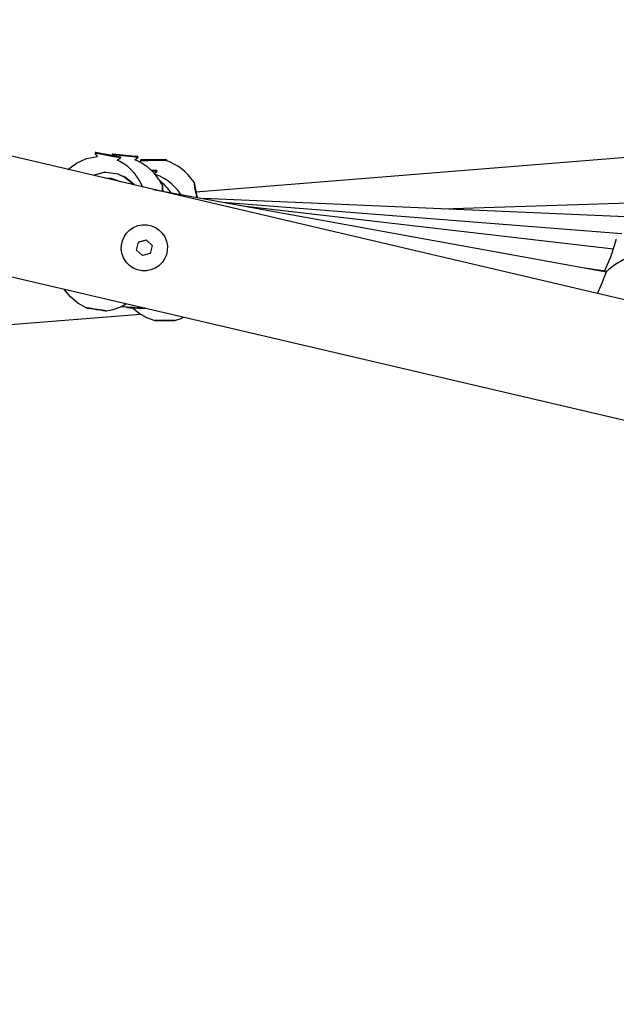
# Model space of a CAD drawing. Units: millimetres. Extents: x -2801 to 2608, y -1991 to 2004.
# Drawn here: x -77 to 136, y -238 to 114 of the extents above; entities that cross this region are included whole.
import ezdxf

# ---------------------------------------------------------------- set-up
doc = ezdxf.new("R2010")
doc.units = ezdxf.units.MM

# ---------------------------------------------------------------- blocks, each defined once
blk = doc.blocks.new('ГТ-01')
for p, q in [((1929.79, -564.9), (66.5, 489.28)), ((1929.79, -613.16), (66.5, 441.02)), ((979.2, -78.21), (66.5, 111.42)), ((968.78, -21.2), (972.49, -19.89)), ((972.49, -19.89), (976.37, -19.35)), ((976.37, -19.35), (980.28, -19.72)), ((979.95, -18.16), (979.82, -18.43)), ((980.28, -19.72), (979.82, -18.43)), ((980.04, -18.54), (979.82, -18.43)), ((979.82, -18.43), (979.82, -18.43)), ((980.17, -18.27), (979.95, -18.16)), ((982.12, -19.58), (980.04, -18.54)), ((982.26, -19.31), (980.17, -18.27)), ((985.27, -21.15), (982.12, -19.58)), ((985.4, -20.89), (982.26, -19.31)), ((987.48, -21.93), (985.4, -20.89)), ((985.58, -20.37), (985.47, -20.64)), ((985.63, -21), (985.47, -20.64)), ((985.7, -20.74), (985.47, -20.64)), ((985.47, -20.64), (985.47, -20.64)), ((985.81, -20.46), (985.58, -20.37)), ((987.86, -21.61), (985.7, -20.74)), ((987.97, -21.33), (985.81, -20.46)), ((987.34, -22.2), (985.27, -21.15)), ((986.73, -22.95), (988.04, -22.55)), ((987.51, -23.67), (986.73, -22.95)), ((988.04, -22.55), (987.34, -22.2)), ((988.18, -22.28), (987.48, -21.93)), ((988.64, -24.9), (987.51, -23.67)), ((991.11, -22.94), (987.86, -21.61)), ((991.23, -22.66), (987.97, -21.33)), ((988.18, -22.28), (988.04, -22.55)), ((988.04, -22.55), (988.04, -22.55)), ((988.04, -22.55), (988.04, -22.55)), ((988.18, -22.28), (988.18, -22.28)), ((993.27, -23.81), (991.11, -22.94)), ((993.38, -23.54), (991.23, -22.66)), ((992.72, -24.62), (993.99, -24.11)), ((994.11, -25.76), (992.72, -24.62)), ((993.99, -24.11), (993.27, -23.81)), ((994.1, -23.84), (993.38, -23.54)), ((994.1, -23.84), (993.99, -24.11)), ((993.99, -24.11), (993.99, -24.11)), ((993.99, -24.11), (993.99, -24.11)), ((994.1, -23.84), (994.1, -23.84)), ((980.9, -25.94), (976.91, -25.79)), ((982.73, -28.61), (980.66, -27.92)), ((981.5, -26.08), (980.9, -25.94)), ((985.56, -27.92), (981.5, -26.08)), ((985.94, -28.18), (985.56, -27.92)), ((987.37, -29.45), (985.56, -27.92)), ((989.14, -25.56), (988.64, -24.9)), ((989.39, -25.9), (989.14, -25.56)), ((989.51, -26.07), (989.39, -25.9)), ((989.57, -26.15), (989.51, -26.07)), ((989.65, -26.26), (989.57, -26.15)), ((989.7, -26.34), (989.65, -26.26)), ((989.73, -26.39), (989.7, -26.34)), ((990.08, -26.95), (989.73, -26.39)), ((990.25, -27.24), (990.08, -26.95)), ((990.34, -27.39), (990.25, -27.24)), ((990.38, -27.46), (990.34, -27.39)), ((990.4, -27.5), (990.38, -27.46)), ((990.41, -27.52), (990.4, -27.5)), ((990.42, -27.53), (990.41, -27.52)), ((990.41, -27.52), (990.41, -27.52)), ((990.42, -27.55), (990.42, -27.53)), ((990.43, -27.56), (990.42, -27.55)), ((990.44, -27.57), (990.43, -27.56)), ((990.43, -27.56), (990.43, -27.56)), ((990.44, -27.58), (990.44, -27.57)), ((990.45, -27.59), (990.44, -27.58)), ((990.45, -27.6), (990.45, -27.59)), ((990.46, -27.6), (990.45, -27.6)), ((990.45, -27.6), (990.45, -27.6)), ((990.46, -27.61), (990.46, -27.6)), ((990.46, -27.6), (990.46, -27.6)), ((990.46, -27.62), (990.46, -27.61)), ((990.52, -27.72), (990.46, -27.62)), ((990.56, -27.8), (990.52, -27.72)), ((990.58, -27.84), (990.56, -27.8)), ((990.59, -27.86), (990.58, -27.84)), ((990.6, -27.87), (990.59, -27.86)), ((990.6, -27.88), (990.6, -27.87)), ((990.6, -27.87), (990.6, -27.87)), ((990.6, -27.87), (990.6, -27.87)), ((990.6, -27.87), (990.6, -27.87)), ((990.61, -27.88), (990.6, -27.88)), ((990.6, -27.88), (990.6, -27.88)), ((990.6, -27.88), (990.6, -27.88)), ((990.6, -27.88), (990.6, -27.88)), ((990.6, -27.88), (990.6, -27.88)), ((990.61, -27.89), (990.61, -27.88)), ((990.75, -28.17), (990.61, -27.89)), ((994.05, -25.71), (994.27, -25.7)), ((994.87, -26.53), (994.11, -25.76)), ((994.27, -25.7), (994.5, -25.68)), ((994.5, -25.68), (994.73, -25.67)), ((994.74, -25.27), (994.66, -25.56)), ((994.73, -25.67), (994.66, -25.56)), ((994.9, -25.63), (994.66, -25.56)), ((994.66, -25.56), (994.66, -25.56)), ((994.98, -25.34), (994.74, -25.27)), ((995.49, -27.24), (994.87, -26.53)), ((997.15, -26.25), (994.9, -25.63)), ((997.23, -25.96), (994.98, -25.34)), ((995.79, -27.6), (995.49, -27.24)), ((995.94, -27.78), (995.79, -27.6)), ((996.01, -27.87), (995.94, -27.78)), ((996.05, -27.92), (996.01, -27.87)), ((996.1, -27.98), (996.05, -27.92)), ((996.13, -28.02), (996.1, -27.98)), ((996.16, -28.05), (996.13, -28.02)), ((996.17, -28.07), (996.16, -28.05)), ((996.18, -28.08), (996.17, -28.07)), ((996.2, -28.11), (996.18, -28.08)), ((996.21, -28.13), (996.2, -28.11)), ((996.22, -28.15), (996.21, -28.13)), ((1000.53, -27.2), (997.15, -26.25)), ((1000.61, -26.91), (997.23, -25.96)), ((1002.77, -27.82), (1000.53, -27.2)), ((1002.85, -27.53), (1000.61, -26.91)), ((1003.52, -28.04), (1002.77, -27.82)), ((1003.6, -27.75), (1002.85, -27.53)), ((1003.41, -28.1), (1003.52, -28.04)), ((1004.23, -28.67), (1003.41, -28.1)), ((1003.6, -27.75), (1003.52, -28.04)), ((1003.52, -28.04), (1003.52, -28.04)), ((1003.52, -28.04), (1003.52, -28.04)), ((1003.6, -27.75), (1003.6, -27.75)), ((986.06, -30.97), (982.73, -28.61)), ((987.7, -29.66), (985.94, -28.18)), ((989.88, -33.13), (987.37, -29.45)), ((990.23, -33.33), (987.7, -29.66)), ((990.91, -28.5), (990.75, -28.17)), ((990.99, -28.67), (990.91, -28.5)), ((991.08, -28.86), (990.99, -28.67)), ((991.1, -28.91), (991.08, -28.86)), ((991.12, -28.94), (991.1, -28.91)), ((991.14, -29), (991.12, -28.94)), ((991.15, -29.02), (991.14, -29)), ((991.16, -29.04), (991.15, -29.02)), ((991.16, -29.05), (991.16, -29.04)), ((991.16, -29.04), (991.16, -29.04)), ((991.17, -29.05), (991.16, -29.05)), ((991.17, -29.06), (991.17, -29.05)), ((991.17, -29.05), (991.17, -29.05)), ((991.17, -29.07), (991.17, -29.06)), ((991.17, -29.06), (991.17, -29.06)), ((991.17, -29.06), (991.17, -29.06)), ((991.17, -29.06), (991.17, -29.06)), ((991.17, -29.06), (991.17, -29.06)), ((991.17, -29.06), (991.17, -29.06)), ((991.61, -30.15), (991.17, -29.07)), ((991.71, -30.43), (991.61, -30.15)), ((991.9, -31.01), (991.71, -30.43)), ((991.99, -31.3), (991.9, -31.01)), ((992.03, -31.44), (991.99, -31.3)), ((992.05, -31.51), (992.03, -31.44)), ((992.07, -31.55), (992.05, -31.51)), ((992.08, -31.6), (992.07, -31.55)), ((992.08, -31.62), (992.08, -31.6)), ((992.09, -31.62), (992.08, -31.62)), ((992.09, -31.64), (992.09, -31.62)), ((992.09, -31.65), (992.09, -31.64)), ((992.1, -31.66), (992.09, -31.65)), ((996.23, -28.16), (996.22, -28.15)), ((996.24, -28.16), (996.23, -28.16)), ((996.24, -28.17), (996.24, -28.16)), ((996.24, -28.16), (996.24, -28.16)), ((996.25, -28.18), (996.24, -28.17)), ((996.24, -28.17), (996.24, -28.17)), ((996.24, -28.17), (996.24, -28.17)), ((996.24, -28.17), (996.24, -28.17)), ((996.24, -28.17), (996.24, -28.17)), ((996.24, -28.17), (996.24, -28.17)), ((996.26, -28.19), (996.25, -28.18)), ((996.25, -28.18), (996.25, -28.18)), ((996.25, -28.18), (996.25, -28.18)), ((996.7, -28.87), (996.26, -28.19)), ((997.02, -29.36), (996.7, -28.87)), ((997.18, -29.61), (997.02, -29.36)), ((997.37, -29.92), (997.18, -29.61)), ((998.46, -30.24), (997.33, -29.85)), ((997.41, -29.99), (997.37, -29.92)), ((997.56, -30.26), (997.41, -29.99)), ((998.36, -30.52), (997.55, -30.24)), ((997.63, -30.4), (997.56, -30.26)), ((997.86, -30.83), (997.63, -30.4)), ((997.96, -31.05), (997.86, -30.83)), ((998.07, -31.27), (997.96, -31.05)), ((998.06, -31.26), (999.11, -30.78)), ((998.11, -31.37), (998.07, -31.27)), ((998.14, -31.44), (998.11, -31.37)), ((998.17, -31.49), (998.14, -31.44)), ((998.21, -31.59), (998.17, -31.49)), ((998.35, -31.69), (998.21, -31.59)), ((998.59, -32.49), (998.21, -31.59)), ((999.11, -30.78), (998.36, -30.52)), ((999.2, -30.49), (998.46, -30.24)), ((999.2, -30.49), (999.11, -30.78)), ((999.11, -30.78), (999.11, -30.78)), ((999.11, -30.78), (999.11, -30.78)), ((999.2, -30.49), (999.2, -30.49)), ((1007.02, -31.31), (1004.23, -28.67)), ((1008.18, -32.84), (1007.02, -31.31)), ((992.11, -31.69), (992.1, -31.66)), ((992.12, -31.72), (992.11, -31.69)), ((992.12, -31.74), (992.12, -31.72)), ((992.12, -31.75), (992.12, -31.74)), ((992.14, -31.83), (992.12, -31.75)), ((992.3, -32.43), (992.14, -31.83)), ((992.3, -32.46), (992.3, -32.43)), ((992.47, -33.27), (992.3, -32.46)), ((992.56, -33.68), (992.47, -33.27)), ((992.6, -33.89), (992.56, -33.68)), ((992.62, -33.99), (992.6, -33.89)), ((992.63, -34.04), (992.62, -33.99)), ((992.64, -34.11), (992.63, -34.04)), ((992.65, -34.16), (992.64, -34.11)), ((992.65, -34.19), (992.65, -34.16)), ((992.67, -34.3), (992.65, -34.19)), ((992.68, -34.39), (992.67, -34.3)), ((992.7, -34.49), (992.68, -34.39)), ((992.71, -34.58), (992.7, -34.49)), ((992.74, -34.75), (992.71, -34.58)), ((999.12, -32.27), (998.35, -31.69)), ((998.89, -33.32), (998.59, -32.49)), ((999.03, -33.75), (998.89, -33.32)), ((999.1, -33.96), (999.03, -33.75)), ((999.13, -34.07), (999.1, -33.96)), ((999.49, -32.57), (999.12, -32.27)), ((999.15, -34.12), (999.13, -34.07)), ((999.16, -34.14), (999.15, -34.12)), ((999.17, -34.18), (999.16, -34.14)), ((999.18, -34.21), (999.17, -34.18)), ((999.19, -34.23), (999.18, -34.21)), ((999.19, -34.24), (999.19, -34.23)), ((999.19, -34.25), (999.19, -34.24)), ((999.2, -34.27), (999.19, -34.25)), ((999.2, -34.28), (999.2, -34.27)), ((999.21, -34.31), (999.2, -34.28)), ((999.21, -34.32), (999.21, -34.31)), ((999.21, -34.33), (999.21, -34.32)), ((999.22, -34.33), (999.21, -34.33)), ((999.23, -34.37), (999.22, -34.33)), ((999.23, -34.35), (999.22, -34.33)), ((999.26, -34.39), (999.23, -34.35)), ((999.24, -34.41), (999.23, -34.37)), ((999.24, -34.43), (999.24, -34.41)), ((999.29, -34.6), (999.24, -34.43)), ((999.27, -34.42), (999.26, -34.39)), ((999.3, -34.45), (999.27, -34.42)), ((999.31, -34.67), (999.29, -34.6)), ((999.33, -34.49), (999.3, -34.45)), ((999.33, -34.73), (999.31, -34.67)), ((999.34, -34.51), (999.33, -34.49)), ((999.34, -34.77), (999.33, -34.73)), ((999.35, -34.52), (999.34, -34.51)), ((999.34, -34.79), (999.34, -34.77)), ((999.35, -34.8), (999.34, -34.79)), ((999.36, -34.53), (999.35, -34.52)), ((999.37, -34.87), (999.35, -34.8)), ((999.37, -34.55), (999.36, -34.53)), ((999.36, -34.53), (999.36, -34.53)), ((999.42, -34.63), (999.37, -34.55)), ((999.66, -36.14), (999.37, -34.87)), ((999.46, -34.68), (999.42, -34.63)), ((999.48, -34.71), (999.46, -34.68)), ((999.54, -34.79), (999.48, -34.71)), ((999.68, -32.72), (999.49, -32.57)), ((999.89, -35.35), (999.54, -34.79)), ((999.77, -32.8), (999.68, -32.72)), ((999.81, -32.84), (999.77, -32.8)), ((999.83, -32.86), (999.81, -32.84)), ((999.84, -32.87), (999.83, -32.86)), ((999.85, -32.88), (999.84, -32.87)), ((999.86, -32.88), (999.85, -32.88)), ((999.85, -32.88), (999.85, -32.88)), ((999.85, -32.88), (999.85, -32.88)), ((999.86, -32.89), (999.86, -32.88)), ((999.87, -32.89), (999.86, -32.89)), ((999.86, -32.89), (999.86, -32.89)), ((999.86, -32.89), (999.86, -32.89)), ((999.86, -32.89), (999.86, -32.89)), ((999.86, -32.89), (999.86, -32.89)), ((999.87, -32.9), (999.87, -32.89)), ((999.87, -32.89), (999.87, -32.89)), ((999.88, -32.9), (999.87, -32.9)), ((1000.58, -33.61), (999.88, -32.9)), ((1001.1, -34.14), (1000.58, -33.61)), ((1001.35, -34.42), (1001.1, -34.14)), ((1001.48, -34.56), (1001.35, -34.42)), ((1001.54, -34.63), (1001.48, -34.56)), ((1001.6, -34.71), (1001.54, -34.63)), ((1001.62, -34.73), (1001.6, -34.71)), ((1001.63, -34.74), (1001.62, -34.73)), ((1001.65, -34.77), (1001.63, -34.74)), ((1001.66, -34.78), (1001.65, -34.77)), ((1001.68, -34.8), (1001.66, -34.78)), ((1001.72, -34.85), (1001.68, -34.8)), ((1001.73, -34.87), (1001.72, -34.85)), ((1001.74, -34.88), (1001.73, -34.87)), ((1001.75, -34.89), (1001.74, -34.88)), ((1001.77, -34.92), (1001.75, -34.89)), ((1001.82, -34.98), (1001.77, -34.92)), ((1001.85, -35.02), (1001.82, -34.98)), ((1001.87, -35.04), (1001.85, -35.02)), ((1001.92, -35.1), (1001.87, -35.04)), ((1001.94, -35.13), (1001.92, -35.1)), ((1001.98, -35.18), (1001.94, -35.13)), ((1008.7, -33.64), (1008.18, -32.84)), ((1008.95, -34.06), (1008.7, -33.64)), ((1009.07, -34.27), (1008.95, -34.06)), ((1009.21, -34.51), (1009.07, -34.27)), ((1009.23, -34.55), (1009.21, -34.51)), ((1009.27, -34.62), (1009.23, -34.55)), ((1009.3, -34.69), (1009.27, -34.62)), ((1009.33, -34.74), (1009.3, -34.69)), ((1009.36, -34.79), (1009.33, -34.74)), ((1009.37, -34.82), (1009.36, -34.79)), ((1009.38, -34.83), (1009.37, -34.82)), ((1009.38, -34.84), (1009.38, -34.83)), ((1009.41, -34.88), (1009.38, -34.84)), ((1009.44, -34.94), (1009.41, -34.88)), ((1009.45, -34.97), (1009.44, -34.94)), ((1009.52, -35.11), (1009.45, -34.97)), ((1010.45, -37.2), (1009.52, -35.11)), ((996.07, -36.64), (1143.18, -110.3)), ((999.13, -38.17), (999.41, -37.06)), ((999.43, -37.07), (999.16, -38.19)), ((999.41, -37.06), (999.59, -36.37)), ((999.6, -36.38), (999.43, -37.07)), ((999.59, -36.37), (999.66, -36.14)), ((999.66, -36.14), (999.6, -36.38)), ((1000.22, -35.89), (999.89, -35.35)), ((1000.38, -36.17), (1000.22, -35.89)), ((1000.46, -36.31), (1000.38, -36.17)), ((1000.53, -36.42), (1000.46, -36.31)), ((1000.57, -36.51), (1000.53, -36.42)), ((1000.59, -36.55), (1000.57, -36.51)), ((1000.6, -36.58), (1000.59, -36.55)), ((1000.61, -36.59), (1000.6, -36.58)), ((1000.64, -36.64), (1000.61, -36.59)), ((1000.89, -37.14), (1000.64, -36.64)), ((1001.16, -37.73), (1000.89, -37.14)), ((1001.88, -39.55), (1001.16, -37.73)), ((1002.06, -35.29), (1001.98, -35.18)), ((1002.59, -36.05), (1002.06, -35.29)), ((1002.88, -36.47), (1002.59, -36.05)), ((1003.01, -36.68), (1002.88, -36.47)), ((1003.08, -36.79), (1003.01, -36.68)), ((1003.12, -36.85), (1003.08, -36.79)), ((1003.13, -36.87), (1003.12, -36.85)), ((1003.14, -36.89), (1003.13, -36.87)), ((1003.17, -36.93), (1003.14, -36.89)), ((1003.67, -37.82), (1003.17, -36.93)), ((1004.35, -39.22), (1003.67, -37.82)), ((1010.83, -38.27), (1010.45, -37.2)), ((1010.72, -38.95), (1010.83, -38.27)), ((1010.83, -38.27), (1010.73, -38.96)), ((1004.64, -39.94), (1004.35, -39.22)), ((1004.78, -40.3), (1004.64, -39.94)), ((1004.94, -40.72), (1004.78, -40.3)), ((1005.09, -41.15), (1004.94, -40.72)), ((1010.3, -43.76), (1010.48, -40.89)), ((1010.51, -40.91), (1010.34, -43.78)), ((1707.39, -186.61), (1010.44, -41.8)), ((1010.48, -40.89), (1010.72, -38.95)), ((1010.73, -38.96), (1010.51, -40.91)), ((1155.29, -93.36), (1012.34, -44.78)), ((1018.63, -47.94), (1152.26, -98.68)), ((1026.14, -51.7), (1147.92, -103.23)), ((984.31, -55.75), (985.75, -53.24)), ((984.31, -55.75), (985.75, -53.24)), ((985.76, -58.24), (984.31, -55.75)), ((985.75, -53.24), (988.64, -53.24)), ((987.19, -53.24), (985.75, -53.24)), ((985.75, -53.24), (985.75, -53.24)), ((987.19, -53.24), (988.64, -53.24)), ((988.64, -53.24), (990.09, -55.73)), ((988.64, -53.24), (990.09, -55.73)), ((988.64, -53.24), (988.64, -53.24)), ((990.09, -55.73), (988.65, -58.24)), ((988.65, -58.24), (985.76, -58.24)), ((955.58, -62.03), (955.57, -61.98)), ((955.61, -62.13), (955.58, -62.03)), ((956.9, -65.18), (955.61, -62.13)), ((958.8, -68.08), (956.9, -65.18)), ((961.26, -70.52), (958.8, -68.08)), ((967.74, -73.5), (970.27, -73.77)), ((970.27, -73.77), (972.81, -73.64)), ((972.81, -73.64), (973.29, -73.58)), ((973.29, -73.58), (973.3, -73.58)), ((973.29, -73.58), (974.86, -74.17)), ((973.3, -73.58), (973.3, -73.57)), ((973.3, -73.57), (973.3, -73.57)), ((973.3, -73.57), (973.31, -73.57)), ((973.3, -73.58), (973.3, -73.58)), ((973.3, -73.58), (973.3, -73.58)), ((973.3, -73.58), (973.3, -73.58)), ((973.3, -73.58), (973.3, -73.58)), ((973.31, -73.57), (973.31, -73.57)), ((973.31, -73.57), (973.31, -73.57)), ((973.31, -73.57), (973.31, -73.57)), ((973.31, -73.57), (973.32, -73.57)), ((975.32, -74.34), (973.31, -73.57)), ((973.32, -73.57), (973.33, -73.57)), ((973.33, -73.57), (973.36, -73.57)), ((973.36, -73.57), (973.4, -73.56)), ((973.4, -73.56), (973.5, -73.54)), ((973.5, -73.54), (973.69, -73.51)), ((973.69, -73.51), (974.08, -73.44)), ((974.08, -73.44), (974.84, -73.27)), ((974.84, -73.27), (975.03, -73.22)), ((975.03, -73.22), (975.18, -73.19)), ((975.18, -73.19), (975.21, -73.18)), ((975.21, -73.18), (975.27, -73.16)), ((975.27, -73.16), (975.31, -73.15)), ((1093.42, -72.34), (1157.83, -88.99)), ((975.05, -74.25), (975.04, -74.24)), ((975.12, -74.3), (975.05, -74.25)), ((975.2, -74.35), (975.12, -74.3)), ((975.28, -74.4), (975.2, -74.35)), ((975.31, -74.43), (975.28, -74.4)), ((975.38, -74.47), (975.31, -74.43)), ((977.46, -75.15), (975.32, -74.34)), ((975.42, -74.5), (975.38, -74.47)), ((975.44, -74.51), (975.42, -74.5)), ((975.45, -74.52), (975.44, -74.51)), ((975.46, -74.53), (975.45, -74.52)), ((975.49, -74.55), (975.46, -74.53)), ((975.46, -74.53), (975.46, -74.53)), ((975.51, -74.56), (975.49, -74.55)), ((975.53, -74.57), (975.51, -74.56)), ((975.53, -74.58), (975.53, -74.57)), ((975.54, -74.58), (975.53, -74.58)), ((975.55, -74.59), (975.54, -74.58)), ((975.56, -74.59), (975.55, -74.59)), ((975.57, -74.6), (975.56, -74.59)), ((975.59, -74.61), (975.57, -74.6)), ((976.57, -74.94), (975.59, -74.61)), ((975.59, -74.61), (976.32, -74.86)), ((976.32, -74.86), (978.49, -75.6)), ((978.96, -75.75), (976.57, -74.94)), ((977.04, -75.11), (977.03, -75.11)), ((977.03, -75.11), (977.03, -75.11)), ((977.04, -75.12), (977.04, -75.11)), ((977.04, -75.11), (977.04, -75.11)), ((977.04, -75.11), (977.04, -75.11)), ((977.04, -75.11), (977.04, -75.11)), ((977.04, -75.11), (977.04, -75.11)), ((977.05, -75.13), (977.04, -75.12)), ((977.04, -75.12), (977.04, -75.12)), ((977.04, -75.12), (977.04, -75.12)), ((977.04, -75.12), (977.04, -75.12)), ((978.8, -77.71), (977.05, -75.13)), ((978.18, -75.43), (977.46, -75.15)), ((978.18, -75.43), (978.63, -75.48)), ((978.49, -75.6), (978.97, -75.77)), ((978.63, -75.48), (979.08, -75.51)), ((981.34, -76.56), (978.96, -75.75)), ((978.97, -75.77), (981.36, -76.57)), ((979.08, -75.51), (979.53, -75.53)), ((981.36, -76.57), (981.38, -76.58)), ((980.97, -79.99), (978.8, -77.71)), ((983.54, -81.8), (980.97, -79.99)), ((986.99, -82.77), (989.41, -83.45)), ((989.41, -83.45), (990.41, -83.72)), ((990.41, -83.72), (991.47, -83.7)), ((990.41, -83.72), (990.41, -83.72)), ((990.41, -83.72), (990.41, -83.72)), ((991.47, -83.7), (992.33, -83.66)), ((992.33, -83.66), (992.51, -83.65)), ((992.51, -83.65), (992.6, -83.64)), ((992.6, -83.64), (992.71, -83.62)), ((992.71, -83.62), (992.9, -83.6)), ((992.9, -83.6), (993.34, -83.54)), ((993.34, -83.54), (993.59, -83.49)), ((1146.2, -105.63), (1148.81, -101.83)), ((1148.81, -101.83), (1149.71, -100.32)), ((1149.71, -100.32), (1149.83, -100.12)), ((1135.41, -106.41), (1143.5, -110.13)), ((1142.75, -109.78), (1146.2, -105.63)), ((1144.97, -109.39), (1146.73, -108.67)), ((1146.73, -108.67), (1150.4, -107.74)), ((1140.64, -113.75), (1142.44, -111.37)), ((1142.44, -111.37), (1143.15, -110.35)), ((1143.15, -110.35), (1143.18, -110.3)), ((1143.18, -110.3), (1143.18, -110.3)), ((1143.18, -110.3), (1143.18, -110.3)), ((1143.18, -110.3), (1143.19, -110.3)), ((1143.19, -110.3), (1143.2, -110.29)), ((1143.19, -110.3), (1143.19, -110.3)), ((1143.2, -110.29), (1143.22, -110.28)), ((1143.22, -110.28), (1143.25, -110.26)), ((1143.25, -110.26), (1143.33, -110.22)), ((1143.33, -110.22), (1143.37, -110.2)), ((1143.37, -110.2), (1143.49, -110.13)), ((1143.49, -110.13), (1143.7, -110.02)), ((1143.7, -110.02), (1144.12, -109.8)), ((1144.12, -109.8), (1144.97, -109.39)), ((1137.89, -116.87), (1140.64, -113.75))]:
    blk.add_line(p, q)
blk.add_ellipse((987.2, -55.74), major_axis=(-8.25, 0), ratio=1)
for centre, major_axis, ratio, start_param, end_param in [((964.5, -72.01), (3.24, -1.49), 0.001142, 0.003348, 4.715737), ((964.5, -72.01), (3.24, -1.49), 0.001142, 4.715737, 6.286533), ((974.85, -74.16), (3.33, -1.27), 0.001365, 4.715652, 6.286449), ((986.98, -82.76), (3.43, -0.96), 0.001655, 0.003127, 4.715516)]:
    blk.add_ellipse(centre, major_axis=major_axis, ratio=ratio, start_param=start_param, end_param=end_param)

msp = doc.modelspace()

# ---------------------------------------------------------------- block references
at = {"rotation": 16.31254553492281}
msp.add_blockref('ГТ-01', (-995.64, -191.65), dxfattribs=at)

doc.saveas('drawing.dxf')
